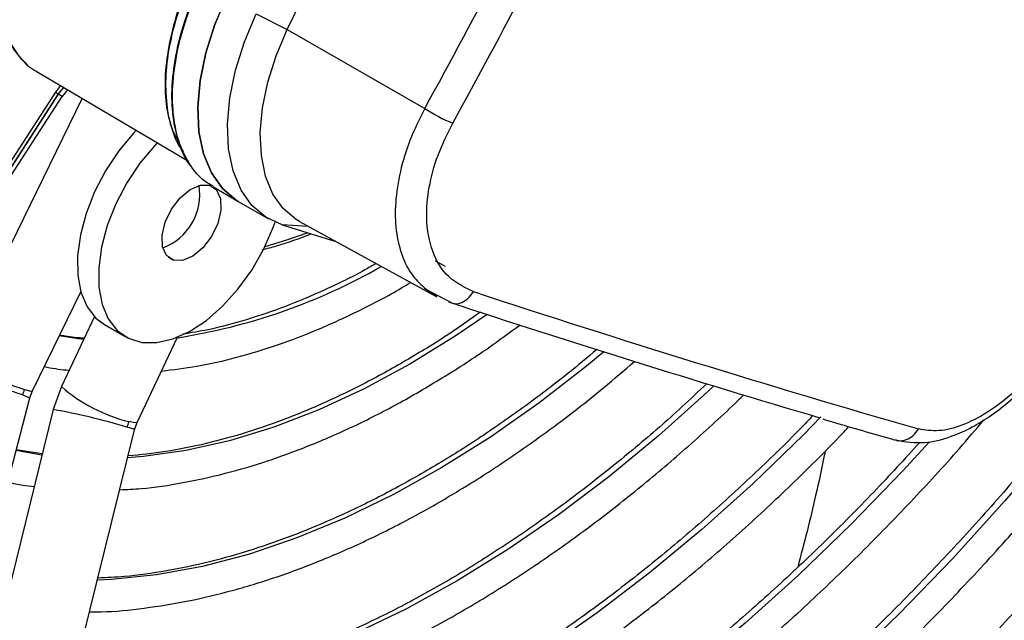
# Model space of a CAD drawing. Units: millimetres. Extents: x 5 to 415, y 3 to 291.
# Drawn here: x 215 to 218, y 35 to 37 of the extents above; entities that cross this region are included whole.
import ezdxf

# ---------------------------------------------------------------- set-up
doc = ezdxf.new("R2010")
doc.units = ezdxf.units.MM

msp = doc.modelspace()

# ---------------------------------------------------------------- linework, layer by layer
at = {"color": 7, "linetype": 'Continuous', "lineweight": 25}
for p, q in [((216.0212, 37.0386), (216.9682, 39.0104)), ((215.935, 37.0827), (216.0212, 37.0386)), ((216.0212, 37.0386), (216.4041, 36.8189)), ((215.3224, 36.9225), (215.746, 36.6719)), ((215.45, 36.847), (215.1025, 36.1351)), ((215.3759, 36.8641), (215.2043, 36.5987)), ((215.3836, 36.859), (215.212, 36.5936)), ((215.2132, 36.5929), (215.3848, 36.8583)), ((215.2229, 36.5865), (215.3945, 36.8519)), ((215.3848, 36.8583), (215.3836, 36.859)), ((215.7153, 36.7273), (215.7347, 36.6888)), ((215.8139, 36.6015), (215.8833, 36.5604)), ((215.8861, 36.5587), (215.9686, 36.5111)), ((216.0068, 36.4945), (216.1564, 36.4483)), ((216.0557, 36.5036), (216.438, 36.2937)), ((215.3122, 36.0327), (215.4467, 36.3082)), ((216.4031, 36.3175), (216.4812, 36.276)), ((216.4698, 36.2802), (216.4815, 36.2769)), ((215.4846, 36.2389), (215.3925, 36.044)), ((215.5126, 36.2168), (215.5716, 36.1828)), ((215.6035, 35.9443), (215.7157, 36.1818)), ((215.3048, 36.0125), (215.3122, 36.0327)), ((215.3925, 36.044), (215.3698, 35.9802)), ((214.761, 33.9305), (215.3048, 36.0125)), ((215.3698, 35.9802), (214.8512, 33.8904)), ((215.5963, 35.924), (215.6035, 35.9443)), ((215.0777, 33.8342), (215.5963, 35.924)), ((215.3392, 35.8567), (215.267, 35.8678))]:
    msp.add_line(p, q, dxfattribs=at)
at = {"color": 8, "linetype": 'Continuous', "lineweight": 25}
for p, q in [((216.0798, 36.4904), (216.0068, 36.4945)), ((215.6894, 36.4046), (215.7047, 36.3958)), ((216.4618, 36.379), (216.4343, 36.3932))]:
    msp.add_line(p, q, dxfattribs=at)
at = {"color": 7, "linetype": 'Continuous', "lineweight": 25, "flags": 128}
for points in [[(215.8525, 37.1303), (215.8193, 37.0521), (215.7945, 36.9734), (215.7787, 36.8962), (215.7723, 36.8224), (215.7755, 36.7539), (215.7882, 36.6923), (215.8101, 36.6391), (215.8406, 36.5957), (215.879, 36.5631), (215.8861, 36.5587)], [(215.8844, 36.5597), (215.879, 36.5631), (215.8406, 36.5957), (215.8101, 36.6391), (215.7882, 36.6923), (215.7755, 36.7539), (215.7723, 36.8224), (215.7787, 36.8962), (215.7945, 36.9734), (215.8193, 37.0521), (215.8526, 37.1303)], [(216.0068, 36.4945), (215.9615, 36.5155), (215.9231, 36.5481), (215.8926, 36.5915), (215.8707, 36.6446), (215.858, 36.7062), (215.8548, 36.7748), (215.8612, 36.8485), (215.877, 36.9257), (215.9018, 37.0044), (215.935, 37.0827)], [(216.0557, 36.5036), (216.0458, 36.5095), (216.01, 36.5399), (215.9815, 36.5804), (215.9611, 36.6299), (215.9493, 36.6874), (215.9463, 36.7513), (215.9523, 36.8201), (215.967, 36.8921), (215.9902, 36.9656), (216.0212, 37.0386)], [(215.3986, 36.8774), (215.3911, 36.8692), (215.3836, 36.859)], [(215.6007, 36.7579), (215.5932, 36.7499), (215.5521, 36.7004), (215.5156, 36.6454), (215.4851, 36.5868), (215.4614, 36.5265), (215.4453, 36.4664), (215.4375, 36.4086), (215.438, 36.3548), (215.447, 36.3069), (215.4641, 36.2665), (215.4888, 36.2347), (215.5126, 36.2168)], [(215.6591, 36.7233), (215.6522, 36.7159), (215.611, 36.6664), (215.5746, 36.6114), (215.544, 36.5528), (215.5203, 36.4925), (215.5043, 36.4324), (215.4964, 36.3746), (215.497, 36.3208), (215.5059, 36.2729), (215.523, 36.2325), (215.5477, 36.2007), (215.5791, 36.1788), (215.6163, 36.1673), (215.6579, 36.1667), (215.7028, 36.177), (215.7493, 36.1978), (215.796, 36.2285), (215.8414, 36.268), (215.8839, 36.3152), (215.9223, 36.3683), (215.9552, 36.4258), (215.9815, 36.4857), (215.9873, 36.5017)], [(215.7047, 36.3958), (215.6853, 36.409), (215.6743, 36.4332), (215.6731, 36.4656), (215.6817, 36.5021), (215.6991, 36.5384), (215.7233, 36.5701), (215.7513, 36.5934), (215.7797, 36.6055), (215.8051, 36.6049)], [(215.8051, 36.6049), (215.8245, 36.5917), (215.8354, 36.5674), (215.8367, 36.5351), (215.8281, 36.4986), (215.8106, 36.4623), (215.7865, 36.4305), (215.7585, 36.4072), (215.7301, 36.3952), (215.7047, 36.3958)]]:
    msp.add_lwpolyline(points, dxfattribs=at)
at = {"color": 8, "linetype": 'Continuous', "lineweight": 25, "flags": 128}
for points in [[(218.938, 37.0417), (218.9199, 37.009), (218.8066, 36.8123), (218.6877, 36.6192), (218.5634, 36.4303), (218.434, 36.246), (218.3, 36.0668), (218.1615, 35.8932), (218.0191, 35.7257), (217.873, 35.5646), (217.7238, 35.4105), (217.5716, 35.2637)], [(215.3903, 36.8823), (215.3841, 36.8753), (215.3759, 36.8641)], [(215.3848, 36.8583), (215.3922, 36.8685), (215.3998, 36.8767)], [(216.0785, 36.4724), (216.0223, 36.4527), (215.9591, 36.4337)], [(216.5777, 36.245), (216.4888, 36.1846), (216.3621, 36.1067), (216.2354, 36.0383), (216.1092, 35.9798), (215.9841, 35.9315), (215.8606, 35.8934), (215.7393, 35.8659), (215.6207, 35.849), (215.5768, 35.8454)], [(215.4545, 36.1752), (215.4338, 36.1777), (215.3866, 36.1851)], [(216.9025, 36.141), (216.8545, 36.1014), (216.7213, 35.9981), (216.5869, 35.9037), (216.4518, 35.8187), (216.3167, 35.7433), (216.1819, 35.6779), (216.0481, 35.6226), (215.9157, 35.5777), (215.7853, 35.5434), (215.6573, 35.5198), (215.5323, 35.507), (215.4923, 35.5051)], [(217.2088, 36.0459), (217.1909, 36.0291), (217.0546, 35.9068), (216.9163, 35.7926), (216.7765, 35.6871), (216.6357, 35.5904), (216.4944, 35.503), (216.353, 35.4252), (216.212, 35.3572), (216.072, 35.2993), (215.9333, 35.2516), (215.7966, 35.2143), (215.6622, 35.1876), (215.5306, 35.1716), (215.4082, 35.1663)], [(215.2842, 36.021), (215.3009, 36.015), (215.3048, 36.0125)], [(215.2899, 36.0363), (215.3071, 36.0318), (215.3122, 36.0327)], [(217.5071, 35.9599), (217.4584, 35.9102), (217.3179, 35.774), (217.175, 35.6457), (217.0301, 35.5254), (216.8836, 35.4138), (216.736, 35.311), (216.5878, 35.2174), (216.4395, 35.1334), (216.2915, 35.0592), (216.1442, 34.9949), (215.9982, 34.9409), (215.8539, 34.8973), (215.7118, 34.8642), (215.5722, 34.8417), (215.4357, 34.8299), (215.3244, 34.8283)], [(215.6035, 35.9443), (215.5981, 35.9429), (215.5805, 35.9465)], [(215.5963, 35.924), (215.5921, 35.926), (215.5751, 35.9312)], [(217.808, 35.8895), (217.735, 35.8097), (217.5914, 35.6606), (217.4448, 35.5189), (217.2958, 35.3849), (217.1448, 35.2591), (216.9923, 35.1418), (216.8386, 35.0333), (216.6842, 34.934), (216.5295, 34.8441), (216.375, 34.7639), (216.2212, 34.6937), (216.0685, 34.6336), (215.9173, 34.5838), (215.768, 34.5444), (215.6211, 34.5156), (215.4771, 34.4974), (215.3363, 34.49), (215.2407, 34.4911)], [(215.3384, 35.8535), (215.2857, 35.8623), (215.2666, 35.8663)]]:
    msp.add_lwpolyline(points, dxfattribs=at)
at = {"color": 7, "linetype": 'Continuous', "lineweight": 25}
for centre, radius, start, end in [((199.2016, 46.2891), 19.6369, 331.16679, 333.79737), ((199.2143, 46.2841), 19.7115, 331.1666, 333.7011), ((215.4207, 36.9232), 0.0741, 232.8187, 240.013), ((215.3385, 36.7781), 0.0926, 52.8185, 60.013), ((216.6207, 37.1365), 0.3844, 235.7011, 248.8688), ((215.6175, 36.5796), 0.1602, 291.08, 9.1493), ((227.3874, 69.2413), 34.6733, 251.76811, 253.91122), ((227.6201, 70.1661), 35.6733, 251.78596, 253.52555), ((215.3636, 36.0003), 0.0821, 154.0044, 165.3673), ((215.6548, 35.9115), 0.0821, 154.7311, 166.0758)]:
    msp.add_arc(centre, radius, start, end, dxfattribs=at)
at = {"color": 8, "linetype": 'Continuous', "lineweight": 25}
for centre, radius, start, end in [((215.4703, 36.8036), 0.0899, 131.8724, 147.5112), ((215.4633, 37.8105), 1.6497, 278.7728, 299.7901), ((215.4393, 36.5467), 0.5318, 230.7114, 253.6815), ((214.9102, 34.942), 1.142, 70.881, 81.4999), ((215.6898, 36.3873), 0.4542, 229.1117, 256.0736), ((215.0499, 34.1843), 1.8242, 73.2683, 79.8997)]:
    msp.add_arc(centre, radius, start, end, dxfattribs=at)
at = {"color": 7, "linetype": 'Continuous', "lineweight": 25}
for points, knots in [([(215.2849, 37.4639), (215.2761, 37.4442), (215.2577, 37.403), (215.2361, 37.3376), (215.2196, 37.2675), (215.2107, 37.1943), (215.2127, 37.1214), (215.2212, 37.0652), (215.2339, 37.0387), (215.2373, 37.0315)], [0, 0, 0, 0, 0.127377, 0.265759, 0.415274, 0.576035, 0.748143, 0.931648, 1, 1, 1, 1]), ([(215.7574, 37.1894), (215.7437, 37.1584), (215.7165, 37.0965), (215.6914, 37.0026), (215.6795, 36.9129), (215.6816, 36.8297), (215.6992, 36.7587), (215.7169, 36.7147), (215.7316, 36.6997), (215.7321, 36.6992)], [0, 0, 0, 0, 0.165625, 0.33125, 0.496875, 0.6625, 0.828125, 0.99375, 1, 1, 1, 1]), ([(215.759, 37.1884), (215.7454, 37.1573), (215.7181, 37.0952), (215.6931, 37.0013), (215.6808, 36.9112), (215.6838, 36.8289), (215.6959, 36.7668), (215.7117, 36.7384), (215.717, 36.729)], [0, 0, 0, 0, 0.182044, 0.364087, 0.546131, 0.728175, 0.910219, 1, 1, 1, 1]), ([(215.7539, 36.6578), (215.7534, 36.6583), (215.738, 36.674), (215.7195, 36.7202), (215.701, 36.7946), (215.6987, 36.8819), (215.7113, 36.9761), (215.7376, 37.0746), (215.7662, 37.1397), (215.7805, 37.1722)], [0, 0, 0, 0, 0.005994, 0.171662, 0.337329, 0.502997, 0.668665, 0.834332, 1, 1, 1, 1]), ([(215.8151, 36.6034), (215.8094, 36.606), (215.7848, 36.6174), (215.7523, 36.6558), (215.72, 36.7171), (215.7028, 36.7935), (215.7002, 36.8804), (215.7129, 36.9748), (215.7392, 37.0734), (215.7678, 37.1385), (215.7822, 37.1711)], [0, 0, 0, 0, 0.041364, 0.178312, 0.31526, 0.452208, 0.589156, 0.726104, 0.863052, 1, 1, 1, 1]), ([(218.9188, 37.0492), (218.8992, 37.0135), (218.8453, 36.9149), (218.7509, 36.7564), (218.6366, 36.5741), (218.5173, 36.3958), (218.3935, 36.2216), (218.2656, 36.0522), (218.1338, 35.8879), (217.9985, 35.729), (217.86, 35.5761), (217.7186, 35.4293), (217.5747, 35.2891), (217.4287, 35.1559), (217.2807, 35.0298), (217.1314, 34.9113), (216.9809, 34.8007), (216.8297, 34.698), (216.6781, 34.6037), (216.5265, 34.5179), (216.3753, 34.4408), (216.2249, 34.3726), (216.0755, 34.3135), (215.9276, 34.2635), (215.7815, 34.2228), (215.6376, 34.1915), (215.4961, 34.1695), (215.3576, 34.1575), (215.2448, 34.1538), (215.1796, 34.1577), (215.1583, 34.159)], [0, 0, 0, 0, 0.020952, 0.057941, 0.094931, 0.131919, 0.168906, 0.205891, 0.242873, 0.279853, 0.316829, 0.3538, 0.390768, 0.42773, 0.464687, 0.501639, 0.538585, 0.575526, 0.612461, 0.649392, 0.68632, 0.723246, 0.760172, 0.797101, 0.834038, 0.870987, 0.907954, 0.944948, 0.981976, 1, 1, 1, 1]), ([(215.2373, 37.0315), (215.2428, 37.0173), (215.2571, 36.9799), (215.2827, 36.9551), (215.2985, 36.9398)], [0, 0, 0, 0, 0.380407, 1, 1, 1, 1]), ([(215.1352, 34.0658), (215.1377, 34.0656), (215.185, 34.0612), (215.2805, 34.0616), (215.4215, 34.0679), (215.5658, 34.0849), (215.7126, 34.1112), (215.8617, 34.1472), (216.0126, 34.1927), (216.1649, 34.2475), (216.3184, 34.3116), (216.4727, 34.3847), (216.6274, 34.4667), (216.782, 34.5574), (216.9364, 34.6566), (217.09, 34.7641), (217.2427, 34.8795), (217.3939, 35.0026), (217.5433, 35.1331), (217.6907, 35.2707), (217.8356, 35.4151), (217.9777, 35.5659), (218.1168, 35.7228), (218.2524, 35.8855), (218.3843, 36.0534), (218.5122, 36.2263), (218.6357, 36.4038), (218.7547, 36.5853), (218.8684, 36.7707), (218.9525, 36.9142), (218.9967, 36.9966), (219.0066, 37.0151)], [0, 0, 0, 0, 0.00202, 0.038401, 0.074831, 0.111306, 0.14782, 0.184367, 0.220939, 0.25753, 0.294134, 0.330746, 0.367362, 0.403979, 0.440595, 0.477207, 0.513817, 0.550421, 0.587022, 0.623618, 0.660209, 0.696797, 0.733381, 0.769961, 0.806539, 0.843114, 0.879688, 0.91626, 0.952831, 0.989402, 1, 1, 1, 1]), ([(219.1422, 36.9624), (219.1206, 36.9228), (219.0635, 36.8179), (218.9648, 36.6507), (218.8469, 36.4612), (218.724, 36.2754), (218.5966, 36.0939), (218.465, 35.9169), (218.3295, 35.745), (218.1903, 35.5783), (218.0478, 35.4175), (217.9023, 35.2627), (217.7541, 35.1143), (217.6035, 34.9728), (217.451, 34.8383), (217.2968, 34.7111), (217.1414, 34.5917), (216.9849, 34.4801), (216.8279, 34.3767), (216.6706, 34.2817), (216.5134, 34.1953), (216.3567, 34.1177), (216.2008, 34.0489), (216.046, 33.9893), (215.8928, 33.9388), (215.7414, 33.8977), (215.5922, 33.8659), (215.4454, 33.8435), (215.3016, 33.8309), (215.1786, 33.827), (215.1051, 33.8311), (215.0771, 33.8327)], [0, 0, 0, 0, 0.021454, 0.056913, 0.092373, 0.127831, 0.163289, 0.198745, 0.234199, 0.26965, 0.305099, 0.340544, 0.375986, 0.411423, 0.446857, 0.482285, 0.517709, 0.553128, 0.588542, 0.623952, 0.659359, 0.694763, 0.730166, 0.76557, 0.800977, 0.836391, 0.871816, 0.907258, 0.942723, 0.978217, 1, 1, 1, 1]), ([(216.5394, 36.3087), (216.515, 36.3204), (216.4662, 36.3438), (216.4221, 36.4174), (216.4058, 36.5053), (216.4138, 36.5983), (216.4378, 36.6887), (216.4673, 36.7482), (216.4821, 36.7779)], [0, 0, 0, 0, 0.186856, 0.373304, 0.559555, 0.706139, 0.852945, 1, 1, 1, 1]), ([(215.9514, 36.4254), (215.9647, 36.4288), (216.0095, 36.44), (216.0554, 36.4574), (216.0875, 36.4696)], [0, 0, 0, 0, 0.298778, 1, 1, 1, 1]), ([(216.2683, 36.3868), (216.2579, 36.3808), (216.2102, 36.3531), (216.1258, 36.3127), (216.0157, 36.2658), (215.9071, 36.2291), (215.8117, 36.2033), (215.7537, 36.1938), (215.7303, 36.1899)], [0, 0, 0, 0, 0.056801, 0.258412, 0.460003, 0.661604, 0.86328, 1, 1, 1, 1]), ([(215.671, 36.0873), (215.7038, 36.0913), (215.7728, 36.0997), (215.8808, 36.1245), (215.9939, 36.1588), (216.1084, 36.2025), (216.2238, 36.2561), (216.3093, 36.3002), (216.3561, 36.329), (216.3643, 36.3341)], [0, 0, 0, 0, 0.1474493, 0.3104861, 0.4738363, 0.6374046, 0.8011083, 0.9648821, 1, 1, 1, 1]), ([(216.4067, 36.3162), (216.4091, 36.3136), (216.4172, 36.3045), (216.4287, 36.3002), (216.4369, 36.2971)], [0, 0, 0, 0, 0.289199, 1, 1, 1, 1]), ([(216.5589, 36.2517), (216.5395, 36.2377), (216.4805, 36.1952), (216.3814, 36.133), (216.2623, 36.0651), (216.1436, 36.0063), (216.0259, 35.9564), (215.9096, 35.9155), (215.7951, 35.8841), (215.6842, 35.8615), (215.613, 35.8543), (215.5781, 35.8508)], [0, 0, 0, 0, 0.058224, 0.176501, 0.294745, 0.412966, 0.531178, 0.649394, 0.767645, 0.885969, 1, 1, 1, 1]), ([(217.7174, 35.8943), (217.7428, 35.8904), (217.7896, 35.8831), (217.863, 35.9009), (217.9243, 35.928), (217.9777, 35.9608), (218.0315, 36.0018), (218.0929, 36.0599), (218.1621, 36.1411), (218.202, 36.2075), (218.2235, 36.2432)], [0, 0, 0, 0, 0.156321, 0.288581, 0.397308, 0.483703, 0.576871, 0.694102, 0.835185, 1, 1, 1, 1]), ([(218.2135, 36.2433), (218.1912, 36.2065), (218.1465, 36.133), (218.0607, 36.0391), (217.9765, 35.9727), (217.8999, 35.9341), (217.8336, 35.917), (217.7969, 35.923), (217.7785, 35.926)], [0, 0, 0, 0, 0.186857, 0.373304, 0.559556, 0.706139, 0.852946, 1, 1, 1, 1]), ([(215.5548, 35.7567), (215.5747, 35.7576), (215.6322, 35.7603), (215.7303, 35.7753), (215.8484, 35.8009), (215.9685, 35.8365), (216.09, 35.8814), (216.2126, 35.9355), (216.3356, 35.9986), (216.4587, 36.0707), (216.5702, 36.1429), (216.64, 36.1946), (216.6693, 36.2163)], [0, 0, 0, 0, 0.0570273, 0.1646481, 0.2724912, 0.3805062, 0.4886435, 0.5968595, 0.7051191, 0.813396, 0.9216669, 1, 1, 1, 1]), ([(215.4563, 36.179), (215.4381, 36.1801), (215.4146, 36.1815), (215.3927, 36.1864), (215.3878, 36.1875)], [0, 0, 0, 0, 0.7743585, 1, 1, 1, 1]), ([(216.8832, 36.1477), (216.8566, 36.1253), (216.7888, 36.0681), (216.6783, 35.9848), (216.5524, 35.8972), (216.426, 35.8182), (216.2998, 35.7476), (216.174, 35.6858), (216.0492, 35.6329), (215.9257, 35.5891), (215.804, 35.5545), (215.6847, 35.5296), (215.5809, 35.5146), (215.5185, 35.5119), (215.4938, 35.5109)], [0, 0, 0, 0, 0.057188, 0.145698, 0.234185, 0.32265, 0.411096, 0.499528, 0.587955, 0.676386, 0.764838, 0.853335, 0.941907, 1, 1, 1, 1]), ([(215.3451, 36.1002), (215.3478, 36.0995), (215.37, 36.0939), (215.3935, 36.0917), (215.4141, 36.0897)], [0, 0, 0, 0, 0.121015, 1, 1, 1, 1]), ([(215.4704, 35.4166), (215.4812, 35.4166), (215.5312, 35.4165), (215.6232, 35.4262), (215.746, 35.4457), (215.8714, 35.4757), (215.9985, 35.5149), (216.127, 35.5635), (216.2565, 35.6213), (216.3864, 35.6881), (216.5165, 35.7637), (216.6462, 35.8477), (216.775, 35.9401), (216.8891, 36.0287), (216.9594, 36.0896), (216.9878, 36.1142)], [0, 0, 0, 0, 0.02317, 0.106392, 0.18978, 0.273302, 0.356928, 0.440628, 0.524374, 0.608147, 0.69193, 0.775709, 0.859477, 0.943231, 1, 1, 1, 1]), ([(217.1893, 36.0528), (217.1665, 36.0311), (217.1014, 35.969), (216.9917, 35.8742), (216.8608, 35.7682), (216.7286, 35.6704), (216.5958, 35.5806), (216.4627, 35.4991), (216.3297, 35.4261), (216.1972, 35.362), (216.0657, 35.3068), (215.9356, 35.2607), (215.8073, 35.2239), (215.681, 35.1962), (215.5576, 35.1787), (215.467, 35.1705), (215.4187, 35.1712), (215.4095, 35.1713)], [0, 0, 0, 0, 0.039046, 0.111677, 0.184293, 0.256893, 0.329476, 0.402044, 0.4746, 0.547147, 0.619691, 0.692238, 0.764802, 0.837397, 0.910044, 0.982767, 1, 1, 1, 1]), ([(215.3863, 35.0778), (215.3956, 35.0776), (215.4455, 35.0761), (215.5391, 35.083), (215.6669, 35.099), (215.7974, 35.1254), (215.9299, 35.1611), (216.0641, 35.2063), (216.1995, 35.2608), (216.3357, 35.3245), (216.4723, 35.397), (216.6089, 35.4783), (216.745, 35.5679), (216.8803, 35.6658), (217.0144, 35.7713), (217.1466, 35.885), (217.2393, 35.9687), (217.2871, 36.0163), (217.2922, 36.0215)], [0, 0, 0, 0, 0.015863, 0.085195, 0.154651, 0.224214, 0.293862, 0.363573, 0.433328, 0.503111, 0.572907, 0.642707, 0.712503, 0.782291, 0.852068, 0.921833, 0.991586, 1, 1, 1, 1]), ([(217.4842, 35.9632), (217.4728, 35.9511), (217.4182, 35.8936), (217.3178, 35.797), (217.1834, 35.674), (217.047, 35.5587), (216.9092, 35.4509), (216.7704, 35.3509), (216.6311, 35.2592), (216.4915, 35.1758), (216.3521, 35.101), (216.2134, 35.0351), (216.0756, 34.9781), (215.9392, 34.9303), (215.8046, 34.8917), (215.6721, 34.8624), (215.5422, 34.8428), (215.4264, 34.8325), (215.3554, 34.8329), (215.3256, 34.8331)], [0, 0, 0, 0, 0.016516, 0.079086, 0.141645, 0.204192, 0.266728, 0.329251, 0.391762, 0.454263, 0.516755, 0.579241, 0.641726, 0.704214, 0.766716, 0.829241, 0.891805, 0.954426, 1, 1, 1, 1]), ([(215.2189, 34.4032), (215.2469, 34.402), (215.3189, 34.3988), (215.4385, 34.4047), (215.577, 34.4195), (215.7182, 34.4443), (215.8616, 34.4786), (216.0069, 34.5225), (216.1537, 34.5757), (216.3015, 34.6381), (216.4501, 34.7096), (216.599, 34.79), (216.7479, 34.879), (216.8963, 34.9765), (217.044, 35.0821), (217.1905, 35.1956), (217.3354, 35.3167), (217.4785, 35.4451), (217.6193, 35.5804), (217.7574, 35.7226), (217.8714, 35.8463), (217.9379, 35.9247), (217.9606, 35.9514)], [0, 0, 0, 0, 0.033069, 0.085047, 0.137098, 0.189213, 0.241382, 0.293591, 0.345831, 0.398091, 0.450364, 0.502643, 0.554923, 0.6072, 0.659473, 0.711739, 0.763998, 0.81625, 0.868496, 0.920734, 0.972966, 1, 1, 1, 1]), ([(217.5121, 35.9539), (217.5249, 35.9501), (217.5939, 35.9295), (217.6598, 35.9106), (217.7135, 35.8953)], [0, 0, 0, 0, 0.185347, 1, 1, 1, 1]), ([(215.3025, 34.7403), (215.3176, 34.7397), (215.3748, 34.7372), (215.4776, 34.7429), (215.6106, 34.7574), (215.7464, 34.7822), (215.8843, 34.8163), (216.0241, 34.86), (216.1652, 34.9131), (216.3073, 34.9753), (216.4501, 35.0466), (216.593, 35.1266), (216.7357, 35.2153), (216.8778, 35.3122), (217.019, 35.4172), (217.1588, 35.53), (217.297, 35.6501), (217.4327, 35.7778), (217.5287, 35.8723), (217.5784, 35.9259), (217.5846, 35.9326)], [0, 0, 0, 0, 0.021426, 0.081743, 0.142156, 0.202654, 0.26322, 0.323839, 0.384496, 0.445178, 0.505874, 0.566577, 0.627279, 0.687976, 0.748666, 0.809347, 0.870019, 0.930682, 0.991336, 1, 1, 1, 1]), ([(217.7828, 35.8894), (217.74, 35.8426), (217.6526, 35.7472), (217.5172, 35.611), (217.3778, 35.4793), (217.2364, 35.3548), (217.0934, 35.2376), (216.9492, 35.1282), (216.804, 35.0267), (216.6584, 34.9334), (216.5127, 34.8486), (216.3673, 34.7725), (216.2225, 34.7052), (216.0788, 34.647), (215.9365, 34.5979), (215.796, 34.558), (215.6577, 34.5275), (215.5217, 34.5063), (215.3889, 34.4954), (215.2955, 34.4919), (215.2476, 34.4949), (215.2417, 34.4952)], [0, 0, 0, 0, 0.053127, 0.1084, 0.163664, 0.21892, 0.274167, 0.329404, 0.384632, 0.439851, 0.495062, 0.550267, 0.605468, 0.660669, 0.715874, 0.771089, 0.826324, 0.88159, 0.936899, 0.992266, 1, 1, 1, 1]), ([(215.2436, 35.7785), (215.2577, 35.775), (215.2813, 35.7692), (215.3064, 35.7667), (215.3166, 35.7656)], [0, 0, 0, 0, 0.591748, 1, 1, 1, 1])]:
    msp.add_open_spline(points, degree=3, knots=knots, dxfattribs=at)
at = {"color": 8, "linetype": 'Continuous', "lineweight": 25}
for points, knots in [([(215.2493, 37.344), (215.2448, 37.3302), (215.2295, 37.2833), (215.2171, 37.2006), (215.2172, 37.1029), (215.2381, 37.0194), (215.2742, 36.9614), (215.3037, 36.9314), (215.3217, 36.9234), (215.3231, 36.9228)], [0, 0, 0, 0, 0.07353, 0.250692, 0.453058, 0.655385, 0.833217, 0.986516, 1, 1, 1, 1]), ([(216.4041, 36.8189), (216.3893, 36.7892), (216.3605, 36.731), (216.3338, 36.6419), (216.3206, 36.5569), (216.3223, 36.4775), (216.339, 36.4077), (216.3668, 36.352), (216.3944, 36.3272), (216.4067, 36.3162)], [0, 0, 0, 0, 0.15014, 0.293646, 0.441553, 0.58748, 0.733486, 0.881442, 1, 1, 1, 1]), ([(216.4815, 36.2769), (216.4836, 36.2762), (216.4915, 36.2735), (216.5072, 36.2777), (216.5258, 36.289), (216.5348, 36.3021), (216.5394, 36.3087)], [0, 0, 0, 0, 0.103624, 0.402416, 0.701208, 1, 1, 1, 1]), ([(217.7138, 35.8963), (217.717, 35.8952), (217.7268, 35.8917), (217.7447, 35.8955), (217.7645, 35.9065), (217.7738, 35.9195), (217.7785, 35.926)], [0, 0, 0, 0, 0.143262, 0.428841, 0.714421, 1, 1, 1, 1]), ([(217.5187, 35.8651), (217.5178, 35.8607), (217.51, 35.8196), (217.4933, 35.7448), (217.469, 35.6415), (217.4511, 35.5747), (217.4422, 35.5416)], [0, 0, 0, 0, 0.04197, 0.385611, 0.694743, 1, 1, 1, 1])]:
    msp.add_open_spline(points, degree=3, knots=knots, dxfattribs=at)

doc.saveas('drawing.dxf')
